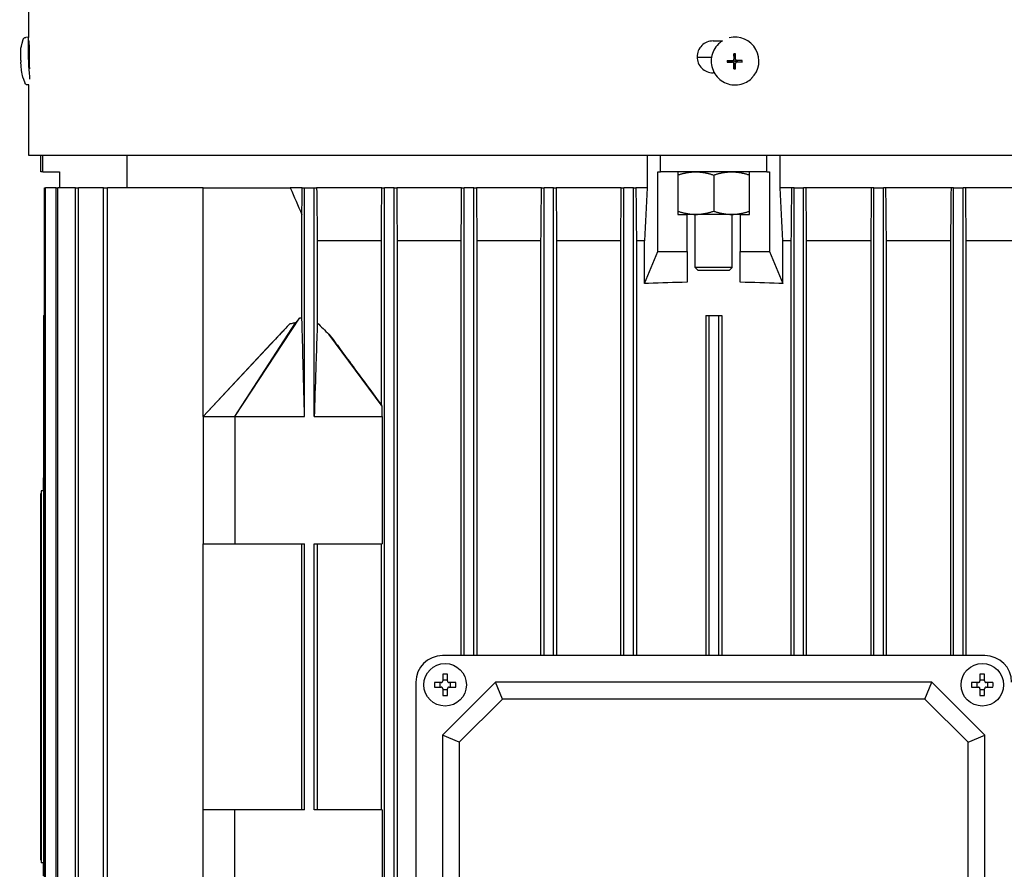
# Model space of a CAD drawing. Units: millimetres. Extents: x 622 to 8360, y 78 to 10896.
# Drawn here: x 1306 to 1491, y 6887 to 7046 of the extents above; entities that cross this region are included whole.
import ezdxf

# ---------------------------------------------------------------- set-up
doc = ezdxf.new("R2010")
doc.units = ezdxf.units.MM
doc.header["$LTSCALE"] = 40
doc.layers.add('Visible Edges(Hillmar_metric)', color=7, linetype='Continuous', lineweight=25)

msp = doc.modelspace()

# ---------------------------------------------------------------- linework, layer by layer
at = {"layer": 'Visible Edges(Hillmar_metric)'}
for p, q in [((1307.5688, 7048.8418), (1307.5688, 7043.0125)), ((1307.5451, 7043.0398), (1307.0243, 7043.0175)), ((1307.6099, 7042.3418), (1307.6272, 7042.3418)), ((1436.2473, 7042.3418), (1437.9952, 7042.3418)), ((1437.2962, 7041.7947), (1437.2729, 7041.7724)), ((1307.7246, 7041.0624), (1307.6302, 7041.0583)), ((1440.2337, 7038.9739), (1440.1836, 7039.9003)), ((1435.9491, 7039.2168), (1433.2491, 7039.2168)), ((1439.9525, 7038.3947), (1438.9253, 7038.3486)), ((1439.9523, 7038.6282), (1439.952, 7038.4608)), ((1439.952, 7038.4608), (1439.9526, 7038.4623)), ((1439.9528, 7038.6269), (1439.9523, 7038.6282)), ((1439.9526, 7038.4623), (1439.9525, 7038.3947)), ((1439.9707, 7038.3946), (1439.9525, 7038.3947)), ((1439.9528, 7038.6447), (1439.9528, 7038.6269)), ((1439.9831, 7038.3946), (1439.9707, 7038.3946)), ((1440.157, 7038.7637), (1440.1045, 7038.7134)), ((1440.2324, 7038.1134), (1440.1796, 7037.0882)), ((1440.2325, 7038.144), (1440.2324, 7038.1316)), ((1440.2325, 7038.1316), (1440.2324, 7038.1134)), ((1440.2324, 7038.1134), (1440.3, 7038.1132)), ((1440.2336, 7038.9557), (1440.2337, 7038.9739)), ((1440.2336, 7038.9432), (1440.2336, 7038.9556)), ((1440.3012, 7038.9736), (1440.2337, 7038.9739)), ((1440.3, 7038.1132), (1440.2986, 7038.1126)), ((1440.2986, 7038.1126), (1440.466, 7038.112)), ((1440.2998, 7038.9741), (1440.3012, 7038.9736)), ((1440.4672, 7038.9736), (1440.2998, 7038.9741)), ((1440.466, 7038.112), (1440.4646, 7038.1126)), ((1440.4646, 7038.1126), (1440.4804, 7038.1126)), ((1440.4658, 7038.9731), (1440.4672, 7038.9736)), ((1440.4808, 7038.973), (1440.4658, 7038.9731)), ((1440.6088, 7038.3225), (1440.5563, 7038.2721)), ((1440.7823, 7038.3919), (1440.7947, 7038.3919)), ((1440.7947, 7038.3919), (1440.8129, 7038.3918)), ((1440.8129, 7038.3918), (1440.813, 7038.4594)), ((1440.8129, 7038.3918), (1441.7372, 7038.3392)), ((1440.813, 7038.4594), (1440.8135, 7038.458)), ((1440.8132, 7038.624), (1440.8133, 7038.6408)), ((1440.8137, 7038.6254), (1440.8132, 7038.624)), ((1440.8135, 7038.458), (1440.8137, 7038.6254)), ((1436.4777, 7036.3418), (1436.2473, 7036.3418)), ((1443.5061, 7035.3266), (1443.4828, 7035.3042)), ((1307.6315, 7034.0687), (1307.4088, 7034.0591)), ((1307.5688, 7034.066), (1307.5688, 7020.8418)), ((1307.5688, 7020.8418), (1565.1688, 7020.8418)), ((1309.8688, 7017.7168), (1309.8688, 7020.8418)), ((1310.2646, 7017.7168), (1310.2646, 7020.8418)), ((1326.0761, 7014.7168), (1326.0761, 7020.8418)), ((1423.8576, 7020.8418), (1423.8576, 7014.7168)), ((1426.3688, 7017.7168), (1426.3688, 7020.8418)), ((1446.3688, 7017.7168), (1446.3688, 7020.8418)), ((1448.8799, 7014.7168), (1448.8799, 7020.8418)), ((1310.2646, 7017.7168), (1309.8688, 7017.7168)), ((1310.2646, 7017.7168), (1313.3688, 7017.7168)), ((1313.3688, 7017.7168), (1313.3688, 7014.7168)), ((1425.8758, 7002.7168), (1425.8758, 7017.7168)), ((1425.8758, 7017.7168), (1426.3688, 7017.7168)), ((1446.3688, 7017.7168), (1426.3688, 7017.7168)), ((1429.6188, 7017.7168), (1429.6188, 7009.7168)), ((1443.1188, 7009.7168), (1443.1188, 7017.7168)), ((1446.3688, 7017.7168), (1446.8617, 7017.7168)), ((1446.8617, 7017.7168), (1446.8617, 7002.7168)), ((1436.3688, 7017.1139), (1436.3688, 7010.3197)), ((1310.5851, 6830.7168), (1310.5851, 7014.7168)), ((1310.5851, 7014.7168), (1310.7666, 7014.7168)), ((1312.7347, 7014.7168), (1310.7666, 7014.7168)), ((1310.7666, 6830.7168), (1310.7666, 7014.7168)), ((1312.7347, 6830.7168), (1312.7347, 7014.7168)), ((1312.7347, 7014.7168), (1313.0913, 7014.7168)), ((1316.3778, 7014.7168), (1313.0913, 7014.7168)), ((1313.0913, 6830.7168), (1313.0913, 7014.7168)), ((1316.3778, 6830.7168), (1316.3778, 7014.7168)), ((1316.3778, 7014.7168), (1316.9199, 7014.7168)), ((1321.6249, 7014.7168), (1316.9199, 7014.7168)), ((1316.9199, 6830.7168), (1316.9199, 7014.7168)), ((1321.6249, 6830.7168), (1321.6249, 7014.7168)), ((1321.6249, 7014.7168), (1322.37, 7014.7168)), ((1340.3688, 7014.7168), (1322.37, 7014.7168)), ((1322.37, 6830.7168), (1322.37, 7014.7168)), ((1340.3688, 7014.7168), (1356.7647, 7014.7168)), ((1340.3688, 6971.7168), (1340.3688, 7014.7168)), ((1359.0112, 7014.7168), (1356.7647, 7014.7168)), ((1359.0112, 7014.7168), (1359.4688, 7014.7168)), ((1359.4688, 6971.7168), (1359.4688, 7014.7168)), ((1359.4688, 7014.7168), (1361.2688, 7014.7168)), ((1361.2688, 7014.7168), (1361.718, 7014.7168)), ((1361.2688, 6971.7168), (1361.2688, 7014.7168)), ((1373.9668, 7014.7168), (1361.718, 7014.7168)), ((1373.9668, 7014.7168), (1374.4688, 7014.7168)), ((1374.4688, 6830.7168), (1374.4688, 7014.7168)), ((1376.2688, 7014.7168), (1374.4688, 7014.7168)), ((1376.2688, 7014.7168), (1376.7709, 7014.7168)), ((1376.2688, 6830.7168), (1376.2688, 7014.7168)), ((1388.9833, 7014.7168), (1376.7709, 7014.7168)), ((1388.9833, 7014.7168), (1389.4688, 7014.7168)), ((1389.4688, 6926.7168), (1389.4688, 7014.7168)), ((1391.2688, 7014.7168), (1389.4688, 7014.7168)), ((1391.2688, 7014.7168), (1391.7542, 7014.7168)), ((1391.2688, 6926.7168), (1391.2688, 7014.7168)), ((1403.9876, 7014.7168), (1391.7542, 7014.7168)), ((1403.9876, 7014.7168), (1404.4688, 7014.7168)), ((1404.4688, 6926.7168), (1404.4688, 7014.7168)), ((1406.2688, 7014.7168), (1404.4688, 7014.7168)), ((1406.2688, 7014.7168), (1406.7497, 7014.7168)), ((1406.2688, 6926.7168), (1406.2688, 7014.7168)), ((1418.9907, 7014.7168), (1406.7497, 7014.7168)), ((1418.9907, 7014.7168), (1419.4688, 7014.7168)), ((1419.4688, 6926.7168), (1419.4688, 7014.7168)), ((1421.2688, 7014.7168), (1419.4688, 7014.7168)), ((1421.2688, 7014.7168), (1421.7468, 7014.7168)), ((1421.2688, 6926.7168), (1421.2688, 7014.7168)), ((1423.8576, 7014.7168), (1421.7468, 7014.7168)), ((1450.9907, 7014.7168), (1448.8799, 7014.7168)), ((1451.4688, 7014.7168), (1450.9907, 7014.7168)), ((1451.4688, 6926.7168), (1451.4688, 7014.7168)), ((1451.4688, 7014.7168), (1453.2688, 7014.7168)), ((1453.7469, 7014.7168), (1453.2688, 7014.7168)), ((1453.2688, 6926.7168), (1453.2688, 7014.7168)), ((1465.9878, 7014.7168), (1453.7469, 7014.7168)), ((1466.4688, 7014.7168), (1465.9878, 7014.7168)), ((1466.4688, 7014.7168), (1468.2688, 7014.7168)), ((1466.4688, 6926.7168), (1466.4688, 7014.7168)), ((1468.7499, 7014.7168), (1468.2688, 7014.7168)), ((1468.2688, 6926.7168), (1468.2688, 7014.7168)), ((1480.9833, 7014.7168), (1468.7499, 7014.7168)), ((1481.4688, 7014.7168), (1480.9833, 7014.7168)), ((1481.4688, 6926.7168), (1481.4688, 7014.7168)), ((1481.4688, 7014.7168), (1483.2688, 7014.7168)), ((1483.7542, 7014.7168), (1483.2688, 7014.7168)), ((1483.2688, 6926.7168), (1483.2688, 7014.7168)), ((1495.9666, 7014.7168), (1483.7542, 7014.7168)), ((1358.9502, 6990.2166), (1358.9502, 7009.6712)), ((1429.6188, 7009.7168), (1431.3688, 7009.7168)), ((1432.9938, 7009.7168), (1431.3688, 7009.7168)), ((1431.3688, 7002.7168), (1431.3688, 7009.7168)), ((1432.8688, 6999.7168), (1432.8688, 7009.7168)), ((1439.7438, 7009.7168), (1432.9938, 7009.7168)), ((1441.3688, 7009.7168), (1439.7438, 7009.7168)), ((1439.8688, 6999.7168), (1439.8688, 7009.7168)), ((1441.3688, 7009.7168), (1443.1188, 7009.7168)), ((1441.3688, 7009.7168), (1441.3688, 7002.7168)), ((1361.847, 7004.7168), (1361.847, 6989.3046)), ((1373.8829, 7004.7168), (1361.847, 7004.7168)), ((1373.8829, 6973.8141), (1373.8829, 7004.7168)), ((1388.8975, 7004.7168), (1376.8547, 7004.7168)), ((1376.8547, 7004.7168), (1376.8547, 6840.7168)), ((1388.8975, 6926.7168), (1388.8975, 7004.7168)), ((1403.8985, 7004.7168), (1391.84, 7004.7168)), ((1391.84, 7004.7168), (1391.84, 6926.7168)), ((1403.8985, 6926.7168), (1403.8985, 7004.7168)), ((1418.8992, 7004.7168), (1406.839, 7004.7168)), ((1406.839, 7004.7168), (1406.839, 6926.7168)), ((1418.8992, 6926.7168), (1418.8992, 7004.7168)), ((1423.3688, 7004.7168), (1421.8383, 7004.7168)), ((1421.8383, 7004.7168), (1421.8383, 6926.7168)), ((1423.3688, 6996.7168), (1423.3688, 7004.7168)), ((1450.8993, 7004.7168), (1449.3688, 7004.7168)), ((1449.3688, 6996.7168), (1449.3688, 7004.7168)), ((1450.8993, 7004.7168), (1450.8993, 6926.7168)), ((1453.8383, 6926.7168), (1453.8383, 7004.7168)), ((1465.8985, 7004.7168), (1453.8383, 7004.7168)), ((1465.8985, 7004.7168), (1465.8985, 6926.7168)), ((1480.8975, 7004.7168), (1468.839, 7004.7168)), ((1468.839, 6926.7168), (1468.839, 7004.7168)), ((1480.8975, 7004.7168), (1480.8975, 6926.7168)), ((1483.84, 6926.7168), (1483.84, 7004.7168)), ((1495.8828, 7004.7168), (1483.84, 7004.7168)), ((1423.3823, 6996.7168), (1425.8758, 7002.7168)), ((1425.8758, 7002.7168), (1431.3688, 7002.7168)), ((1431.3688, 7002.7168), (1431.3688, 6996.9401)), ((1441.3688, 7002.7168), (1446.8617, 7002.7168)), ((1441.3688, 6996.9401), (1441.3688, 7002.7168)), ((1446.8617, 7002.7168), (1449.3552, 6996.7168)), ((1439.8688, 6999.7168), (1432.8688, 6999.7168)), ((1433.3688, 6999.2168), (1432.8688, 6999.7168)), ((1433.3688, 6999.2168), (1439.3688, 6999.2168)), ((1439.3688, 6999.2168), (1439.8688, 6999.7168)), ((1423.3823, 6996.7168), (1423.3688, 6996.7168)), ((1424.0924, 6996.7168), (1423.3823, 6996.7168)), ((1449.3552, 6996.7168), (1448.6452, 6996.7168)), ((1449.3688, 6996.7168), (1449.3552, 6996.7168)), ((1310.3688, 6990.7168), (1310.5851, 6990.7168)), ((1310.3688, 6990.7168), (1310.3688, 6960.1322)), ((1346.3688, 6971.7168), (1358.5126, 6990.168)), ((1434.8688, 6990.7168), (1434.8688, 6926.7168)), ((1434.8688, 6990.7168), (1435.4688, 6990.7168)), ((1435.4688, 6990.7168), (1435.4688, 6926.7168)), ((1435.4688, 6990.7168), (1437.2688, 6990.7168)), ((1437.2688, 6990.7168), (1437.2688, 6926.7168)), ((1437.2688, 6990.7168), (1437.8688, 6990.7168)), ((1437.8688, 6990.7168), (1437.8688, 6926.7168)), ((1340.3688, 6971.7168), (1356.7071, 6989.102)), ((1346.3688, 6971.7168), (1357.7742, 6989.3321)), ((1374.018, 6973.6124), (1364.0287, 6987.1969)), ((1340.3688, 6971.7168), (1352.3608, 6984.5375)), ((1340.3688, 6971.7168), (1340.3688, 6947.7168)), ((1340.3688, 6971.7168), (1346.3688, 6971.7168)), ((1346.3688, 6971.7168), (1359.4688, 6971.7168)), ((1346.3688, 6971.7168), (1346.3688, 6947.7168)), ((1361.2688, 6971.7168), (1374.0618, 6971.7168)), ((1374.0618, 6971.7168), (1374.0618, 6947.7168)), ((1310.3688, 6957.7168), (1310.3688, 6960.1322)), ((1309.8688, 6957.2168), (1309.9188, 6957.2168)), ((1309.8688, 6888.2168), (1309.8688, 6957.2168)), ((1309.9188, 6957.7168), (1309.9188, 6887.7168)), ((1310.3688, 6957.7168), (1309.9188, 6957.7168)), ((1310.3688, 6957.7168), (1310.3688, 6887.7168)), ((1340.3688, 6897.7168), (1340.3688, 6947.7168)), ((1340.3688, 6947.7168), (1346.3688, 6947.7168)), ((1346.3688, 6947.7168), (1359.4688, 6947.7168)), ((1358.9502, 6897.7168), (1358.9502, 6947.7168)), ((1359.4688, 6897.7168), (1359.4688, 6947.7168)), ((1361.2688, 6897.7168), (1361.2688, 6947.7168)), ((1361.2688, 6947.7168), (1374.0618, 6947.7168)), ((1361.847, 6947.7168), (1361.847, 6897.7168)), ((1373.8829, 6897.7168), (1373.8829, 6947.7168)), ((1487.3688, 6926.7168), (1385.3688, 6926.7168)), ((1385.4288, 6923.2243), (1385.4288, 6921.9568)), ((1386.3088, 6921.9568), (1386.3088, 6923.2243)), ((1486.4288, 6923.2243), (1486.4288, 6921.9568)), ((1487.3088, 6921.9568), (1487.3088, 6923.2243)), ((1380.3688, 6921.7168), (1380.3688, 6819.7168)), ((1385.1288, 6921.6568), (1383.8613, 6921.6568)), ((1384.9216, 6920.7768), (1384.9216, 6921.6568)), ((1395.3688, 6921.7168), (1385.3688, 6911.7168)), ((1385.4288, 6922.164), (1386.3088, 6922.164)), ((1387.8762, 6921.6568), (1386.6088, 6921.6568)), ((1386.8159, 6921.6568), (1386.8159, 6920.7768)), ((1477.3688, 6921.7168), (1395.3688, 6921.7168)), ((1396.6841, 6918.5414), (1395.3688, 6921.7168)), ((1476.0535, 6918.5414), (1477.3688, 6921.7168)), ((1487.3688, 6911.7168), (1477.3688, 6921.7168)), ((1486.1288, 6921.6568), (1484.8613, 6921.6568)), ((1485.9216, 6920.7768), (1485.9216, 6921.6568)), ((1486.4288, 6922.164), (1487.3088, 6922.164)), ((1488.8762, 6921.6568), (1487.6088, 6921.6568)), ((1487.8159, 6921.6568), (1487.8159, 6920.7768)), ((1383.8613, 6920.7768), (1385.1288, 6920.7768)), ((1385.4288, 6920.4768), (1385.4288, 6919.2093)), ((1386.3088, 6920.2697), (1385.4288, 6920.2697)), ((1386.3088, 6919.2093), (1386.3088, 6920.4768)), ((1386.6088, 6920.7768), (1387.8762, 6920.7768)), ((1484.8613, 6920.7768), (1486.1288, 6920.7768)), ((1486.4288, 6920.4768), (1486.4288, 6919.2093)), ((1487.3088, 6920.2697), (1486.4288, 6920.2697)), ((1487.3088, 6919.2093), (1487.3088, 6920.4768)), ((1487.6088, 6920.7768), (1488.8762, 6920.7768)), ((1396.6841, 6918.5414), (1388.5442, 6910.4015)), ((1476.0535, 6918.5414), (1396.6841, 6918.5414)), ((1484.1933, 6910.4015), (1476.0535, 6918.5414)), ((1385.3688, 6911.7168), (1385.3688, 6829.7168)), ((1388.5442, 6910.4015), (1385.3688, 6911.7168)), ((1388.5442, 6910.4015), (1388.5442, 6831.0321)), ((1484.1933, 6910.4015), (1487.3688, 6911.7168)), ((1484.1933, 6831.0321), (1484.1933, 6910.4015)), ((1487.3688, 6829.7168), (1487.3688, 6911.7168)), ((1340.3688, 6873.7168), (1340.3688, 6897.7168)), ((1346.3688, 6897.7168), (1340.3688, 6897.7168)), ((1359.4688, 6897.7168), (1346.3688, 6897.7168)), ((1346.3688, 6873.7168), (1346.3688, 6897.7168)), ((1374.0618, 6897.7168), (1361.2688, 6897.7168)), ((1374.0618, 6897.7168), (1374.0618, 6873.7168)), ((1309.8688, 6888.2168), (1309.9188, 6888.2168)), ((1310.3688, 6887.7168), (1309.9188, 6887.7168)), ((1310.3688, 6885.3014), (1310.3688, 6887.7168))]:
    msp.add_line(p, q, dxfattribs=at)
for centre in [(1385.8688, 6921.2168), (1486.8688, 6921.2168)]:
    msp.add_circle(centre, 4, dxfattribs=at)
for centre, start, end in [((1385.3688, 6921.7168), 90, 180), ((1487.3688, 6921.7168), 0, 90)]:
    msp.add_arc(centre, 5, start, end, dxfattribs=at)
for centre, major_axis, ratio, start_param, end_param in [((1307.7374, 7038.5606), (-0.1923, 4.4792), 0.04462314, 6.02898323, 8.72263006), ((1440.4012, 7038.5606), (-3.1049, 3.2341), 0.99808486, 6.08491675, 6.28318531), ((1440.4012, 7038.5606), (3.1049, -3.2341), 0.99808486, 0, 2.62980683), ((1307.7374, 7038.5606), (-0.1072, 2.4977), 0.04462314, 0, 2.20294989), ((1447.3874, 7030.6868), (-16.7504, 4.9942), 0.4622347, 5.27967911, 5.28945105), ((1434.2724, 7030.7306), (-16.3768, -4.408), 0.49098453, 4.19554061, 4.2053125), ((1318.5123, 7039.0356), (0.6448, -15.6736), 0.79103491, 4.70516236, 4.72428696), ((1449.5899, 7038.9773), (0.6464, 15.6735), 0.67918805, 1.61978239, 1.63890699), ((1440.3829, 7038.5431), (0.0809, -0.4307), 0.9992293, 4.71238898, 4.87225685), ((1440.3829, 7038.5431), (-0.4262, 0.102), 0.999206, 0, 0.04262278), ((1439.9709, 7038.178), (-0.2277, -0.0837), 0.87947034, 4.29036656, 4.34682667), ((1439.9827, 7038.1448), (0.0008, 0.2498), 0.99993108, 4.71238898, 6.28318531), ((1439.9836, 7038.1456), (0.2496, -0.0087), 0.99994048, 1.55207664, 1.57079633), ((1440.3837, 7038.5439), (-0.1491, 0.3873), 0.99865667, 1.56991557, 1.57079633), ((1439.9838, 7038.9441), (0.1731, -0.1803), 0.99808486, 0, 0.8033781), ((1440.3829, 7038.5431), (0.4116, -0.1505), 0.99882275, 4.71238898, 4.87225685), ((1440.0158, 7038.1329), (0.0862, 0.2266), 0.88013425, 5.08355195, 5.14001207), ((1440.3837, 7038.5439), (-0.3867, 0.1506), 0.99876079, 1.56991557, 1.57079633), ((1439.9836, 7038.1456), (0.0122, -0.2495), 0.99973175, 1.55239946, 1.57079633), ((1440.3829, 7038.5431), (-0.0817, 0.4305), 0.9992293, 0, 0.15986787), ((1440.0169, 7038.9495), (-0.119, 0.1944), 0.93460646, 4.1099654, 4.16642552), ((1439.9847, 7038.9449), (0.2496, -0.0094), 0.99993713, 6.26534127, 6.28318531), ((1440.3837, 7038.5439), (-0.1496, 0.3871), 0.99865667, 6.28230455, 6.28318531), ((1440.3829, 7038.5431), (0.0817, -0.4305), 0.9992293, 0, 0.03772588), ((1440.3829, 7038.5431), (-0.4271, 0.098), 0.9992328, 4.71238898, 4.74735274), ((1440.7819, 7038.1421), (0.0004, 0.2498), 0.99993108, 0, 0.76741823), ((1440.3837, 7038.5439), (0.3865, -0.1512), 0.99876079, 6.28230455, 6.28318531), ((1440.7828, 7038.143), (-0.0127, 0.2495), 0.99973175, 6.26504097, 6.28318531), ((1440.7874, 7038.1753), (-0.1936, 0.1195), 0.93639781, 5.2575399, 5.31400002), ((1440.3829, 7038.5431), (0.4114, -0.1511), 0.99882275, 0, 0.15986787), ((1440.3829, 7038.5431), (-0.0809, 0.4307), 0.9992293, 4.71238898, 4.7517028), ((1432.1411, 7039.0356), (0.4984, -15.6789), 0.61125403, 1.50694151, 1.52606611), ((1447.411, 7047.2367), (-16.6745, -5.709), 0.5032668, 0.95856921, 0.96834115), ((1434.2962, 7047.2806), (-16.26, 5.3545), 0.53344761, 2.11880789, 2.12857983), ((1436.3688, 6955.7104), (108, 0), 0.38216561, 1.61710918, 1.68471292), ((1436.3688, 6955.7104), (108, 0), 0.3821656, 1.45687973, 1.52448348), ((1282.1111, 6955.2168), (-154.2268, 0), 0.03241979, 4.52669953, 4.52812683), ((1282.1111, 6955.2168), (-154.2268, 0), 0.03241979, 1.75505847, 1.75648578), ((1282.1111, 6922.7168), (-262.1856, 0), 0.03241979, 4.6035719, 4.60440204), ((1385.8688, 6920.0522), (6.3594, 0), 0.5, 1.50155183, 1.64004083), ((1486.8688, 6920.0522), (6.3594, 0), 0.5, 1.50155183, 1.64004083), ((1387.0333, 6921.2168), (0, 6.3594), 0.5, 1.50155183, 1.64004083), ((1384.7042, 6921.2168), (0, -6.3594), 0.5, 1.50155183, 1.64004083), ((1488.0333, 6921.2168), (0, 6.3594), 0.5, 1.50155183, 1.64004083), ((1485.7042, 6921.2168), (0, -6.3594), 0.5, 1.50155183, 1.64004083), ((1385.8688, 6922.3814), (-6.3594, 0), 0.5, 1.50155183, 1.64004083), ((1486.8688, 6922.3814), (-6.3594, 0), 0.5, 1.50155183, 1.64004083), ((1282.1111, 6922.7168), (-262.1856, 0), 0.03241979, 1.67878327, 1.67961341), ((1282.1111, 6890.2168), (-154.2268, 0), 0.03241979, 4.52669953, 4.52812684)]:
    msp.add_ellipse(centre, major_axis=major_axis, ratio=ratio, start_param=start_param, end_param=end_param, dxfattribs=at)
msp.add_ellipse((1440.3951, 7038.5548), major_axis=(-0.0001, -0.0955), ratio=0.99993108, dxfattribs=at)
for points, knots in [([(1306.1055, 7038.6391), (1306.1019, 7038.7367), (1306.0988, 7038.8347), (1306.0939, 7039.0352), (1306.0921, 7039.1373), (1306.0902, 7039.3579), (1306.09, 7039.4747), (1306.0945, 7039.7667), (1306.0966, 7039.9282), (1306.1363, 7040.5356), (1305.8927, 7040.4483), (1306.5455, 7042.6279)], [4.84676913, 4.84676913, 4.84676913, 4.84676913, 5.10875231, 5.10875231, 5.37073548, 5.37073548, 5.63271866, 5.63271866, 5.89470183, 5.89470183, 6.15668501, 6.15668501, 6.15668501, 6.15668501]), ([(1306.5455, 7042.6279), (1306.5498, 7042.6423), (1306.5549, 7042.6579), (1306.5686, 7042.6936), (1306.5771, 7042.7136), (1306.6024, 7042.7619), (1306.6189, 7042.7902), (1306.6734, 7042.8584), (1306.7118, 7042.8997), (1306.8203, 7042.9683), (1306.8808, 7042.9954), (1306.9741, 7043.0134), (1306.9992, 7043.0164), (1307.0243, 7043.0175)], [6.15668501, 6.15668501, 6.15668501, 6.15668501, 6.182271135, 6.182271135, 6.207857259, 6.207857259, 6.233443384, 6.233443384, 6.259029509, 6.259029509, 6.277990328, 6.277990328, 6.284615634, 6.284615634, 6.284615634, 6.284615634]), ([(1307.7264, 7037.6739), (1307.7317, 7037.8362), (1307.7366, 7038.011), (1307.7484, 7038.5633), (1307.7525, 7038.9651), (1307.7525, 7039.7185), (1307.7484, 7040.1203), (1307.7326, 7040.8595), (1307.7209, 7041.1968), (1307.6961, 7041.7294), (1307.6813, 7041.9603), (1307.6524, 7042.2665), (1307.6385, 7042.3418), (1307.6272, 7042.3418)], [0.735251288, 0.735251288, 0.735251288, 0.735251288, 0.791126417, 0.791126417, 0.904137679, 0.904137679, 1.01715786, 1.01715786, 1.130178041, 1.130178041, 1.243209738, 1.243209738, 1.356241435, 1.356241435, 1.356241435, 1.356241435]), ([(1436.2473, 7042.3418), (1435.8706, 7042.3418), (1435.4687, 7042.2665), (1434.7294, 7041.9603), (1434.3919, 7041.7294), (1433.8591, 7041.1968), (1433.6281, 7040.8595), (1433.3218, 7040.1203), (1433.2465, 7039.7185), (1433.2465, 7039.3418), (1433.2465, 7038.9651), (1433.3218, 7038.5633), (1433.6281, 7037.8242), (1433.859, 7037.4869), (1434.3918, 7036.9542), (1434.7293, 7036.7233), (1435.4686, 7036.4171), (1435.8705, 7036.3418), (1436.2473, 7036.3418)], [1.356171603, 1.356171603, 1.356171603, 1.356171603, 1.4692033, 1.4692033, 1.582234997, 1.582234997, 1.695255178, 1.695255178, 1.808275359, 1.808275359, 1.808275359, 1.921286621, 1.921286621, 2.034297884, 2.034297884, 2.147338499, 2.147338499, 2.260379114, 2.260379114, 2.260379114, 2.260379114]), ([(1437.2729, 7041.7724), (1436.9286, 7041.4418), (1436.6378, 7041.0556), (1436.1924, 7040.2111), (1436.0379, 7039.7529), (1435.8809, 7038.8106), (1435.8785, 7038.3268), (1436.0259, 7037.3824), (1436.1758, 7036.922), (1436.6128, 7036.0713), (1436.8998, 7035.6812), (1437.5821, 7035.0106), (1437.9772, 7034.7304), (1438.8354, 7034.3082), (1439.2983, 7034.1663), (1440.2453, 7034.0354), (1440.7291, 7034.0464), (1441.6685, 7034.2199), (1442.124, 7034.3825), (1442.8843, 7034.8008), (1443.2013, 7035.034), (1443.4828, 7035.3042)], [0.76741823, 0.76741823, 0.76741823, 0.76741823, 1.08728884, 1.08728884, 1.4071852, 1.4071852, 1.72714841, 1.72714841, 2.04719278, 2.04719278, 2.36730053, 2.36730053, 2.68742914, 2.68742914, 3.00752798, 3.00752798, 3.32755799, 3.32755799, 3.64750702, 3.64750702, 3.90901088, 3.90901088, 3.90901088, 3.90901088]), ([(1440.1836, 7039.9003), (1440.1824, 7039.6325), (1440.1816, 7039.3698), (1440.1811, 7039.047), (1440.1811, 7038.9655), (1440.181, 7038.8928)], [3.1287339365, 3.1287339365, 3.1287339365, 3.1287339365, 3.2047771538, 3.2047771538, 3.2256572214, 3.2256572214, 3.2256572214, 3.2256572214]), ([(1440.4807, 7038.8918), (1440.4808, 7038.9645), (1440.4809, 7039.046), (1440.4813, 7039.3688), (1440.4821, 7039.6315), (1440.4833, 7039.8993)], [3.3009406162, 3.3009406162, 3.3009406162, 3.3009406162, 3.3218206838, 3.3218206838, 3.3978639011, 3.3978639011, 3.3978639011, 3.3978639011]), ([(1306.8984, 7034.4062), (1306.4842, 7035.4529), (1306.4499, 7035.8003), (1306.2519, 7036.7258), (1306.2408, 7036.9171), (1306.1939, 7037.3034), (1306.1814, 7037.4365), (1306.1599, 7037.6807), (1306.1518, 7037.7877), (1306.1375, 7037.9945), (1306.1315, 7038.0935), (1306.1233, 7038.2412), (1306.1208, 7038.2904), (1306.1183, 7038.3394)], [3.2709536, 3.2709536, 3.2709536, 3.2709536, 3.4005699, 3.4005699, 3.66198536, 3.66198536, 3.92340082, 3.92340082, 4.18481629, 4.18481629, 4.44623175, 4.44623175, 4.57803092, 4.57803092, 4.57803092, 4.57803092]), ([(1438.9253, 7038.3486), (1439.1914, 7038.3469), (1439.4533, 7038.3456), (1439.7761, 7038.3445), (1439.8576, 7038.3443), (1439.9305, 7038.3441)], [3.1287339365, 3.1287339365, 3.1287339365, 3.1287339365, 3.2047771538, 3.2047771538, 3.2256572214, 3.2256572214, 3.2256572214, 3.2256572214]), ([(1438.9258, 7038.6483), (1439.1918, 7038.6466), (1439.4537, 7038.6453), (1439.7765, 7038.6442), (1439.8581, 7038.644), (1439.9309, 7038.6438)], [3.1287339365, 3.1287339365, 3.1287339365, 3.1287339365, 3.2047771538, 3.2047771538, 3.2256572214, 3.2256572214, 3.2256572214, 3.2256572214]), ([(1440.1799, 7038.0935), (1440.1799, 7038.0965), (1440.1798, 7038.0995), (1440.179, 7038.1244), (1440.1754, 7038.1461), (1440.1616, 7038.1912), (1440.1507, 7038.214), (1440.1192, 7038.2604), (1440.0972, 7038.2824), (1440.0505, 7038.3146), (1440.0271, 7038.3259), (1439.979, 7038.3404), (1439.9548, 7038.344), (1439.9305, 7038.3441)], [0.05905531, 0.05905531, 0.05905531, 0.05905531, 0.059951624, 0.059951624, 0.0665396624, 0.0665396624, 0.0740900449, 0.0740900449, 0.0833468719, 0.0833468719, 0.0911075554, 0.0911075554, 0.0984168726, 0.0984168726, 0.0984168726, 0.0984168726]), ([(1439.9309, 7038.6438), (1439.9339, 7038.6438), (1439.9369, 7038.6439), (1439.9618, 7038.6447), (1439.9836, 7038.6483), (1440.0286, 7038.6621), (1440.0514, 7038.673), (1440.0977, 7038.7045), (1440.1197, 7038.7264), (1440.1518, 7038.773), (1440.163, 7038.7964), (1440.1775, 7038.8443), (1440.181, 7038.8685), (1440.181, 7038.8928)], [0.05905531, 0.05905531, 0.05905531, 0.05905531, 0.059951624, 0.059951624, 0.0665396624, 0.0665396624, 0.0740900449, 0.0740900449, 0.0833468719, 0.0833468719, 0.0911075554, 0.0911075554, 0.0984168726, 0.0984168726, 0.0984168726, 0.0984168726]), ([(1440.1796, 7037.0882), (1440.1791, 7037.3544), (1440.1791, 7037.6163), (1440.1796, 7037.9391), (1440.1797, 7038.0206), (1440.1799, 7038.0935)], [3.1287339365, 3.1287339365, 3.1287339365, 3.1287339365, 3.2047771538, 3.2047771538, 3.2256572214, 3.2256572214, 3.2256572214, 3.2256572214]), ([(1440.4793, 7037.0872), (1440.4788, 7037.3533), (1440.4788, 7037.6153), (1440.4793, 7037.9381), (1440.4794, 7038.0196), (1440.4796, 7038.0925)], [3.1287339365, 3.1287339365, 3.1287339365, 3.1287339365, 3.2047771538, 3.2047771538, 3.2256572214, 3.2256572214, 3.2256572214, 3.2256572214]), ([(1440.7297, 7038.3414), (1440.7267, 7038.3414), (1440.7237, 7038.3414), (1440.6989, 7038.3406), (1440.6771, 7038.337), (1440.6322, 7038.3234), (1440.6094, 7038.3125), (1440.5632, 7038.281), (1440.5412, 7038.2591), (1440.509, 7038.2125), (1440.4978, 7038.1891), (1440.4832, 7038.141), (1440.4796, 7038.1168), (1440.4796, 7038.0925)], [0.05905531, 0.05905531, 0.05905531, 0.05905531, 0.059951624, 0.059951624, 0.0665396624, 0.0665396624, 0.0740900449, 0.0740900449, 0.0833468719, 0.0833468719, 0.0911075554, 0.0911075554, 0.0984168726, 0.0984168726, 0.0984168726, 0.0984168726]), ([(1440.4807, 7038.8918), (1440.4807, 7038.8888), (1440.4808, 7038.8858), (1440.4817, 7038.8609), (1440.4853, 7038.8392), (1440.4992, 7038.7942), (1440.5101, 7038.7714), (1440.5417, 7038.7251), (1440.5636, 7038.7031), (1440.6103, 7038.6708), (1440.6337, 7038.6595), (1440.6817, 7038.6449), (1440.7059, 7038.6413), (1440.7301, 7038.6412)], [0.05905531, 0.05905531, 0.05905531, 0.05905531, 0.059951624, 0.059951624, 0.0665396624, 0.0665396624, 0.0740900449, 0.0740900449, 0.0833468719, 0.0833468719, 0.0911075554, 0.0911075554, 0.0984168726, 0.0984168726, 0.0984168726, 0.0984168726]), ([(1441.7372, 7038.3392), (1441.4694, 7038.3392), (1441.2067, 7038.3397), (1440.8839, 7038.3408), (1440.8024, 7038.3411), (1440.7297, 7038.3414)], [3.1287339365, 3.1287339365, 3.1287339365, 3.1287339365, 3.2047771538, 3.2047771538, 3.2256572214, 3.2256572214, 3.2256572214, 3.2256572214]), ([(1441.7376, 7038.6389), (1441.4698, 7038.639), (1441.2071, 7038.6395), (1440.8843, 7038.6405), (1440.8028, 7038.6408), (1440.7301, 7038.6412)], [3.1287339365, 3.1287339365, 3.1287339365, 3.1287339365, 3.2047771538, 3.2047771538, 3.2256572214, 3.2256572214, 3.2256572214, 3.2256572214]), ([(1307.4088, 7034.0591), (1307.3515, 7034.0567), (1307.2941, 7034.0646), (1307.1901, 7034.0949), (1307.1451, 7034.1179), (1307.0655, 7034.1695), (1307.035, 7034.1981), (1306.9826, 7034.2545), (1306.9643, 7034.2809), (1306.9358, 7034.3261), (1306.9258, 7034.3452), (1306.9098, 7034.3785), (1306.9037, 7034.3929), (1306.8984, 7034.4062)], [3.14302298, 3.14302298, 3.14302298, 3.14302298, 3.158149826, 3.158149826, 3.174762045, 3.174762045, 3.195293402, 3.195293402, 3.220879527, 3.220879527, 3.246465651, 3.246465651, 3.270953605, 3.270953605, 3.270953605, 3.270953605]), ([(1358.5126, 6990.168), (1358.3789, 6990.04), (1358.2503, 6989.9021), (1358.0073, 6989.6236), (1357.8881, 6989.4774), (1357.7742, 6989.3321)], [-0.110612126, -0.110612126, -0.110612126, -0.110612126, -0.055389216, -0.055389216, 0, 0, 0, 0]), ([(1359.4688, 6971.7168), (1359.388, 6974.6025), (1359.2956, 6977.9087), (1359.1258, 6983.9823), (1359.0871, 6985.3652), (1359.0381, 6987.1194), (1359.0101, 6988.1213), (1358.9829, 6989.0846), (1358.9634, 6989.7726), (1358.9502, 6990.2166)], [-2.93541585, -2.93541585, -2.93541585, -2.93541585, -1.7297678, -1.7297678, -0.54880495, -0.54880495, -0.19465587, -0.19465587, -0.000001, -0.000001, -0.000001, -0.000001]), ([(1356.7071, 6989.102), (1356.229, 6988.6323), (1355.6532, 6988.0329), (1354.6144, 6986.9423), (1353.8067, 6986.0816), (1352.9623, 6985.1804), (1352.6651, 6984.8629), (1352.3607, 6984.5376)], [-2.809821667, -2.809821667, -2.809821667, -2.809821667, -2.532991061, -2.532991061, -2.127516677, -2.127516677, -1.879434477, -1.879434477, -1.879434477, -1.879434477]), ([(1357.7742, 6989.3321), (1357.685, 6989.3141), (1357.596, 6989.2956), (1357.507, 6989.2768), (1357.3735, 6989.2486), (1357.2401, 6989.2197), (1357.1068, 6989.1905), (1356.9735, 6989.1613), (1356.8403, 6989.1317), (1356.7071, 6989.102)], [0, 0, 0, 0, 0.00027298181, 0.00027298181, 0.00027298181, 0.00068249327, 0.00068249327, 0.00068249327, 0.00109201926, 0.00109201926, 0.00109201926, 0.00109201926]), ([(1361.847, 6989.3046), (1361.8326, 6988.9073), (1361.8168, 6988.4468), (1361.7837, 6987.4718), (1361.7617, 6986.8097), (1361.6872, 6984.5607), (1361.5931, 6981.6741), (1361.4684, 6977.852), (1361.3429, 6973.9958), (1361.2688, 6971.7168)], [-1.59899715, -1.59899715, -1.59899715, -1.59899715, -1.50547044, -1.50547044, -1.37050895, -1.37050895, -0.96875473, -0.96875473, 0, 0, 0, 0]), ([(1361.847, 6989.3046), (1362.1992, 6988.9446), (1362.5613, 6988.5866), (1363.2867, 6987.8873), (1363.6567, 6987.5394), (1364.0287, 6987.1969)], [0.000001, 0.000001, 0.000001, 0.000001, 0.181576217, 0.181576217, 0.363326226, 0.363326226, 0.363326226, 0.363326226]), ([(1364.0287, 6987.1969), (1364.7194, 6986.2902), (1365.4389, 6985.3246), (1367.0568, 6983.1414), (1367.99, 6981.8718), (1370.5562, 6978.3727), (1372.2154, 6976.1002), (1373.8829, 6973.8141)], [0, 0, 0, 0, 0.38970622, 0.38970622, 0.90089435, 0.90089435, 1.79931653, 1.79931653, 1.79931653, 1.79931653]), ([(1374.018, 6973.6124), (1374.0051, 6973.632), (1373.9922, 6973.6515), (1373.9793, 6973.6709), (1373.9664, 6973.6903), (1373.9535, 6973.7096), (1373.9406, 6973.7288), (1373.9214, 6973.7575), (1373.9021, 6973.786), (1373.8829, 6973.8141)], [0, 0, 0, 0, 0.00171173802, 0.00171173802, 0.00171173802, 0.00342347606, 0.00342347606, 0.00342347606, 0.00598117731, 0.00598117731, 0.00598117731, 0.00598117731]), ([(1374.0618, 6971.7168), (1374.0545, 6972.0329), (1374.0472, 6972.3495), (1374.0326, 6972.9809), (1374.0253, 6973.2972), (1374.018, 6973.6124)], [-0.270758095, -0.270758095, -0.270758095, -0.270758095, -0.135368079, -0.135368079, 0, 0, 0, 0]), ([(1385.1288, 6921.6568), (1385.1663, 6921.6568), (1385.2064, 6921.6643), (1385.2804, 6921.6949), (1385.3142, 6921.718), (1385.3676, 6921.7714), (1385.3907, 6921.8052), (1385.4213, 6921.8791), (1385.4288, 6921.9193), (1385.4288, 6921.9568)], [0, 0, 0, 0, 0.0113316801, 0.0113316801, 0.0226633602, 0.0226633602, 0.0339950403, 0.0339950403, 0.0453267204, 0.0453267204, 0.0453267204, 0.0453267204]), ([(1386.3088, 6921.9568), (1386.3088, 6921.9193), (1386.3162, 6921.8791), (1386.3468, 6921.8052), (1386.3699, 6921.7714), (1386.4233, 6921.718), (1386.4571, 6921.6949), (1386.5311, 6921.6643), (1386.5712, 6921.6568), (1386.6088, 6921.6568)], [0.1366828364, 0.1366828364, 0.1366828364, 0.1366828364, 0.1480145165, 0.1480145165, 0.1593461967, 0.1593461967, 0.1706778768, 0.1706778768, 0.1820095569, 0.1820095569, 0.1820095569, 0.1820095569]), ([(1486.1288, 6921.6568), (1486.1663, 6921.6568), (1486.2064, 6921.6643), (1486.2804, 6921.6949), (1486.3142, 6921.718), (1486.3676, 6921.7714), (1486.3907, 6921.8052), (1486.4213, 6921.8791), (1486.4288, 6921.9193), (1486.4288, 6921.9568)], [0, 0, 0, 0, 0.0113316801, 0.0113316801, 0.0226633602, 0.0226633602, 0.0339950403, 0.0339950403, 0.0453267204, 0.0453267204, 0.0453267204, 0.0453267204]), ([(1487.3088, 6921.9568), (1487.3088, 6921.9193), (1487.3162, 6921.8791), (1487.3468, 6921.8052), (1487.3699, 6921.7714), (1487.4233, 6921.718), (1487.4571, 6921.6949), (1487.5311, 6921.6643), (1487.5712, 6921.6568), (1487.6088, 6921.6568)], [0.1366828364, 0.1366828364, 0.1366828364, 0.1366828364, 0.1480145165, 0.1480145165, 0.1593461967, 0.1593461967, 0.1706778768, 0.1706778768, 0.1820095569, 0.1820095569, 0.1820095569, 0.1820095569]), ([(1385.4288, 6920.4768), (1385.4288, 6920.5143), (1385.4213, 6920.5545), (1385.3907, 6920.6284), (1385.3676, 6920.6622), (1385.3142, 6920.7156), (1385.2804, 6920.7387), (1385.2064, 6920.7693), (1385.1663, 6920.7768), (1385.1288, 6920.7768)], [0.0456765014, 0.0456765014, 0.0456765014, 0.0456765014, 0.0570081815, 0.0570081815, 0.0683398616, 0.0683398616, 0.0796715417, 0.0796715417, 0.0910032218, 0.0910032218, 0.0910032218, 0.0910032218]), ([(1386.6088, 6920.7768), (1386.5712, 6920.7768), (1386.5311, 6920.7693), (1386.4571, 6920.7387), (1386.4233, 6920.7156), (1386.3699, 6920.6622), (1386.3468, 6920.6284), (1386.3162, 6920.5545), (1386.3088, 6920.5143), (1386.3088, 6920.4768)], [0.0910063351, 0.0910063351, 0.0910063351, 0.0910063351, 0.1023380152, 0.1023380152, 0.1136696953, 0.1136696953, 0.1250013754, 0.1250013754, 0.1363330555, 0.1363330555, 0.1363330555, 0.1363330555]), ([(1486.4288, 6920.4768), (1486.4288, 6920.5143), (1486.4213, 6920.5545), (1486.3907, 6920.6284), (1486.3676, 6920.6622), (1486.3142, 6920.7156), (1486.2804, 6920.7387), (1486.2064, 6920.7693), (1486.1663, 6920.7768), (1486.1288, 6920.7768)], [0.0456765014, 0.0456765014, 0.0456765014, 0.0456765014, 0.0570081815, 0.0570081815, 0.0683398616, 0.0683398616, 0.0796715417, 0.0796715417, 0.0910032218, 0.0910032218, 0.0910032218, 0.0910032218]), ([(1487.6088, 6920.7768), (1487.5712, 6920.7768), (1487.5311, 6920.7693), (1487.4571, 6920.7387), (1487.4233, 6920.7156), (1487.3699, 6920.6622), (1487.3468, 6920.6284), (1487.3162, 6920.5545), (1487.3088, 6920.5143), (1487.3088, 6920.4768)], [0.0910063351, 0.0910063351, 0.0910063351, 0.0910063351, 0.1023380152, 0.1023380152, 0.1136696953, 0.1136696953, 0.1250013754, 0.1250013754, 0.1363330555, 0.1363330555, 0.1363330555, 0.1363330555])]:
    msp.add_open_spline(points, degree=3, knots=knots, dxfattribs=at)
for points in [[(1306.1096, 7038.6389), (1306.1068, 7038.6389), (1306.1055, 7038.639), (1306.1055, 7038.6391)], [(1306.1225, 7038.3392), (1306.1169, 7038.3392), (1306.1171, 7038.3395), (1306.1225, 7038.34)], [(1356.7647, 7014.7168), (1357.4887, 7013.033), (1358.2171, 7011.351), (1358.9502, 7009.6712)], [(1358.9502, 7009.6712), (1358.9707, 7011.351), (1358.991, 7013.033), (1359.0112, 7014.7168)], [(1373.8829, 7004.7168), (1373.911, 7008.0471), (1373.939, 7011.3806), (1373.9668, 7014.7168)], [(1376.7709, 7014.7168), (1376.7987, 7011.3816), (1376.8266, 7008.0482), (1376.8547, 7004.7168)], [(1388.8975, 7004.7168), (1388.9262, 7008.0489), (1388.9548, 7011.3823), (1388.9833, 7014.7168)], [(1391.7542, 7014.7168), (1391.7827, 7011.3827), (1391.8114, 7008.0494), (1391.84, 7004.7168)], [(1403.8985, 7004.7168), (1403.9283, 7008.0496), (1403.958, 7011.383), (1403.9876, 7014.7168)], [(1406.7497, 7014.7168), (1406.7795, 7011.3832), (1406.8092, 7008.0499), (1406.839, 7004.7168)], [(1418.8992, 7004.7168), (1418.9297, 7008.05), (1418.9602, 7011.3833), (1418.9907, 7014.7168)], [(1421.7468, 7014.7168), (1421.7773, 7011.3834), (1421.8078, 7008.0501), (1421.8383, 7004.7168)], [(1423.8576, 7014.7168), (1423.6948, 7011.3832), (1423.5319, 7008.0498), (1423.3688, 7004.7168)], [(1449.3688, 7004.7168), (1449.2056, 7008.0498), (1449.0427, 7011.3832), (1448.8799, 7014.7168)], [(1450.9907, 7014.7168), (1450.9603, 7011.3834), (1450.9298, 7008.0501), (1450.8993, 7004.7168)], [(1453.8383, 7004.7168), (1453.8078, 7008.05), (1453.7773, 7011.3833), (1453.7469, 7014.7168)], [(1465.9878, 7014.7168), (1465.9581, 7011.3832), (1465.9283, 7008.0499), (1465.8985, 7004.7168)], [(1468.839, 7004.7168), (1468.8092, 7008.0496), (1468.7795, 7011.383), (1468.7499, 7014.7168)], [(1480.9833, 7014.7168), (1480.9548, 7011.3827), (1480.9262, 7008.0494), (1480.8975, 7004.7168)], [(1483.84, 7004.7168), (1483.8113, 7008.0489), (1483.7827, 7011.3823), (1483.7542, 7014.7168)], [(1358.9502, 6990.2166), (1358.8039, 6990.2042), (1358.6581, 6990.1877), (1358.5126, 6990.168)]]:
    msp.add_open_spline(points, degree=3, dxfattribs=at)
for points, weights in [([(1439.9968, 7038.3954), (1439.9902, 7038.3952), (1439.9835, 7038.395)], [3.26947107726, 3.23548379964, 3.20109674401]), ([(1440.2329, 7038.1444), (1440.2331, 7038.1511), (1440.2333, 7038.1577)], [3.20109674401, 3.23548379964, 3.26947107726]), ([(1440.2344, 7038.9311), (1440.2342, 7038.9373), (1440.234, 7038.9436)], [3.26947107726, 3.23548379964, 3.20109674401]), ([(1440.7827, 7038.3923), (1440.7764, 7038.3925), (1440.7702, 7038.3928)], [3.20109674401, 3.23548379964, 3.26947107726]), ([(1429.6188, 7017.1139), (1431.4274, 7017.7168), (1432.9938, 7017.7168)], [1.99999999999, 2.15470053838, 2.15470053838]), ([(1432.9938, 7017.7168), (1434.5601, 7017.7168), (1436.3688, 7017.1139)], [2.15470053838, 2.15470053838, 2]), ([(1436.3688, 7017.1139), (1438.1774, 7017.7168), (1439.7438, 7017.7168)], [1.99999999999, 2.15470053838, 2.15470053838]), ([(1439.7438, 7017.7168), (1441.3101, 7017.7168), (1443.1188, 7017.1139)], [2.15470053838, 2.15470053838, 2]), ([(1361.718, 7014.7168), (1361.7834, 7009.5962), (1361.847, 7004.7168)], [1.00015532439, 1.00093713505, 1.00138868408]), ([(1429.6188, 7010.3197), (1431.4274, 7009.7168), (1432.9938, 7009.7168)], [2, 2.15470053838, 2.15470053838]), ([(1432.9938, 7009.7168), (1434.5601, 7009.7168), (1436.3688, 7010.3197)], [2.15470053838, 2.15470053838, 1.99999999999]), ([(1436.3688, 7010.3197), (1438.1774, 7009.7168), (1439.7438, 7009.7168)], [2, 2.15470053838, 2.15470053838]), ([(1439.7438, 7009.7168), (1441.3101, 7009.7168), (1443.1188, 7010.3197)], [2.15470053838, 2.15470053838, 1.99999999999])]:
    msp.add_rational_spline(points, weights, degree=2, dxfattribs=at)

doc.saveas('drawing.dxf')
